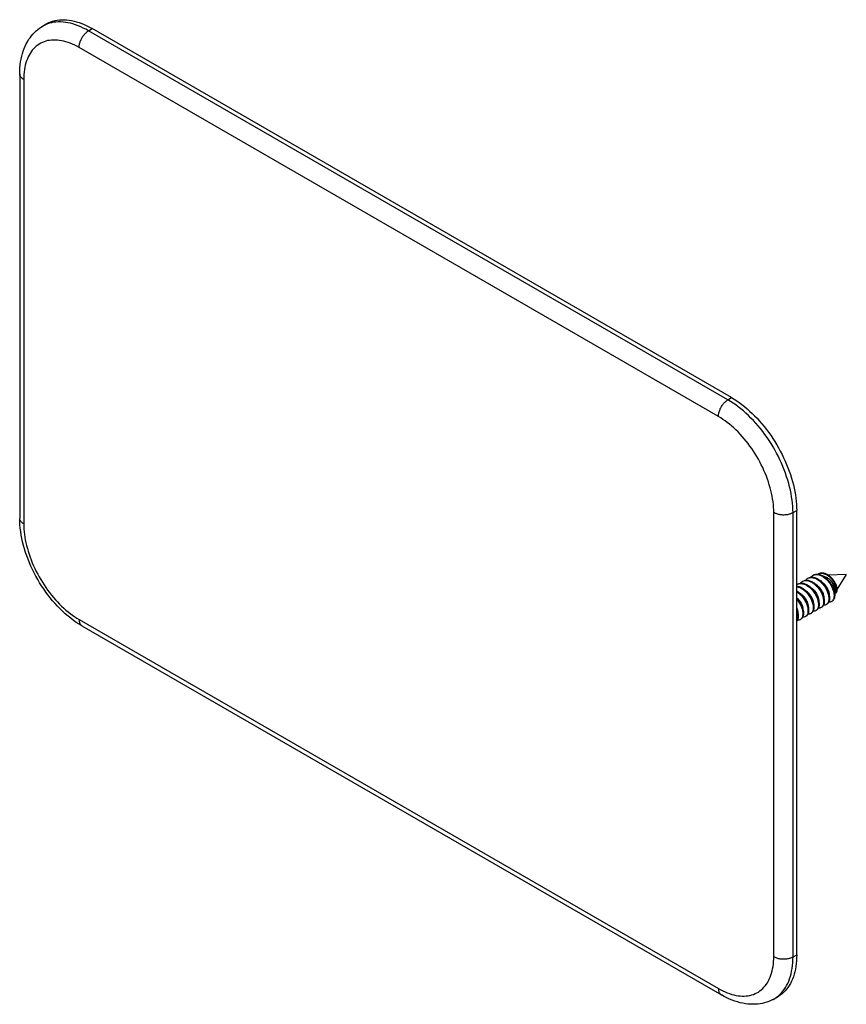
# Model space of a CAD drawing. Units: millimetres. Extents: x 110 to 200, y 42 to 148.
import ezdxf

# ---------------------------------------------------------------- set-up
doc = ezdxf.new("R2010")
doc.units = ezdxf.units.MM
doc.header["$LTSCALE"] = 16.335
doc.layers.get('0').update_dxf_attribs({"linetype": 'CONTINUOUS'})
doc.layers.add('DRAFT', color=7, linetype='CONTINUOUS')
doc.layers.add('RACCORDO', color=7, linetype='CONTINUOUS')

msp = doc.modelspace()

# ---------------------------------------------------------------- linework, layer by layer
at = {"color": 7, "linetype": 'CONTINUOUS'}
for p, q in [((194.9, 87.57), (194.97, 87.6)), ((195.47, 87.89), (195.51, 87.92)), ((195.51, 87.92), (195.59, 87.95)), ((196.58, 88.36), (196.61, 88.37)), ((199.66, 88.31), (197.74, 88.24)), ((199.66, 88.31), (198.65, 86.69)), ((198.05, 85.38), (198.12, 85.42)), ((198.38, 86.39), (198.4, 86.29)), ((198.42, 86.32), (198.4, 86.29)), ((198.41, 86.22), (198.46, 86.26)), ((198.49, 86.31), (198.47, 86.28)), ((196.35, 84.4), (196.42, 84.44)), ((196.92, 84.73), (196.99, 84.77)), ((196.95, 84.75), (196.92, 84.73)), ((197.54, 85.09), (197.49, 85.05)), ((197.49, 85.05), (197.56, 85.09)), ((197.59, 85.13), (197.54, 85.09)), ((198.07, 85.39), (198.05, 85.38)), ((194.66, 83.42), (194.73, 83.46)), ((195.22, 83.75), (195.29, 83.79)), ((195.25, 83.76), (195.22, 83.75)), ((195.79, 84.07), (195.86, 84.11)), ((195.84, 84.1), (195.79, 84.07)), ((195.88, 84.14), (195.84, 84.1))]:
    msp.add_line(p, q, dxfattribs=at)
for points in [[(194.68, 87.37), (194.72, 87.42), (194.78, 87.48), (194.84, 87.53), (194.9, 87.57)], [(194.97, 87.61), (195.05, 87.64), (195.12, 87.67), (195.2, 87.69), (195.28, 87.7), (195.36, 87.71), (195.45, 87.7), (195.53, 87.69), (195.62, 87.67), (195.71, 87.64), (195.81, 87.61), (195.9, 87.57), (195.99, 87.52), (196.08, 87.46), (196.17, 87.4), (196.27, 87.33), (196.35, 87.26), (196.44, 87.18), (196.52, 87.1), (196.61, 87.01), (196.68, 86.91), (196.76, 86.82), (196.83, 86.72), (196.89, 86.62), (196.96, 86.51), (197.01, 86.41), (197.07, 86.3), (197.11, 86.19), (197.15, 86.08), (197.19, 85.98), (197.22, 85.87), (197.24, 85.77), (197.26, 85.66), (197.28, 85.57), (197.28, 85.47), (197.28, 85.38), (197.28, 85.29), (197.26, 85.21), (197.25, 85.13), (197.22, 85.06), (197.19, 84.99), (197.16, 84.93), (197.12, 84.88), (197.07, 84.83), (197.02, 84.79), (196.99, 84.77)], [(194.97, 87.6), (195.05, 87.63), (195.13, 87.65), (195.21, 87.66), (195.29, 87.67), (195.37, 87.66), (195.46, 87.65), (195.55, 87.63), (195.64, 87.6), (195.74, 87.57), (195.83, 87.53), (195.92, 87.48), (196.01, 87.42), (196.1, 87.36), (196.19, 87.29), (196.28, 87.22), (196.37, 87.14), (196.45, 87.06), (196.53, 86.97), (196.61, 86.87), (196.69, 86.78), (196.76, 86.68), (196.82, 86.58), (196.89, 86.47), (196.94, 86.36), (197, 86.26), (197.04, 86.15), (197.08, 86.04), (197.12, 85.94), (197.15, 85.83), (197.17, 85.73), (197.19, 85.62), (197.2, 85.52), (197.21, 85.43), (197.21, 85.34), (197.2, 85.25), (197.19, 85.17), (197.18, 85.09), (197.15, 85.02), (197.12, 84.95), (197.09, 84.89), (197.05, 84.83)], [(195.25, 87.7), (195.27, 87.72), (195.32, 87.78), (195.38, 87.84), (195.45, 87.88), (195.47, 87.89)], [(195.54, 87.93), (195.58, 87.96), (195.66, 87.99), (195.73, 88.01), (195.81, 88.03), (195.89, 88.03), (195.98, 88.03), (196.07, 88.02), (196.15, 88.01), (196.25, 87.98), (196.34, 87.95), (196.43, 87.91), (196.52, 87.87), (196.61, 87.81), (196.71, 87.75), (196.8, 87.69), (196.89, 87.62), (196.97, 87.54), (197.06, 87.46), (197.14, 87.37), (197.22, 87.28), (197.3, 87.18), (197.37, 87.08), (197.44, 86.98), (197.5, 86.88), (197.56, 86.77), (197.61, 86.67), (197.66, 86.56), (197.71, 86.45), (197.74, 86.34), (197.78, 86.24), (197.8, 86.13), (197.82, 86.03), (197.84, 85.93), (197.85, 85.83), (197.85, 85.74), (197.84, 85.65), (197.83, 85.56), (197.82, 85.48), (197.8, 85.41), (197.77, 85.34), (197.74, 85.28), (197.7, 85.22), (197.66, 85.17), (197.61, 85.13), (197.56, 85.09)], [(195.59, 87.95), (195.66, 87.97), (195.74, 87.99), (195.82, 87.99), (195.91, 87.99), (195.99, 87.98), (196.08, 87.97), (196.17, 87.94), (196.27, 87.91), (196.36, 87.87), (196.45, 87.83), (196.54, 87.77), (196.64, 87.71), (196.73, 87.65), (196.82, 87.58), (196.9, 87.5), (196.99, 87.42), (197.07, 87.33), (197.15, 87.24), (197.22, 87.14), (197.3, 87.04), (197.37, 86.94), (197.43, 86.84), (197.49, 86.73), (197.54, 86.62), (197.59, 86.52), (197.63, 86.41), (197.67, 86.3), (197.7, 86.2), (197.73, 86.09), (197.75, 85.99), (197.77, 85.89), (197.77, 85.79), (197.78, 85.7), (197.77, 85.61), (197.76, 85.52), (197.75, 85.44), (197.73, 85.37), (197.7, 85.3), (197.67, 85.24), (197.63, 85.18), (197.59, 85.13)], [(195.81, 88.03), (195.82, 88.03), (195.87, 88.09), (195.92, 88.14), (195.99, 88.19), (196.03, 88.22)], [(196.03, 88.22), (196.05, 88.23), (196.12, 88.26)], [(196.1, 88.26), (196.12, 88.27), (196.19, 88.31), (196.27, 88.33), (196.35, 88.35), (196.43, 88.36), (196.51, 88.36), (196.6, 88.35), (196.69, 88.34), (196.78, 88.32), (196.87, 88.29), (196.96, 88.25), (197.05, 88.21), (197.15, 88.16), (197.24, 88.1), (197.33, 88.04), (197.42, 87.97), (197.51, 87.9), (197.59, 87.81), (197.68, 87.73), (197.76, 87.64), (197.83, 87.55), (197.91, 87.45), (197.98, 87.35), (198.04, 87.24), (198.1, 87.14), (198.16, 87.03), (198.21, 86.93), (198.26, 86.82), (198.3, 86.71), (198.33, 86.6), (198.36, 86.5), (198.38, 86.39)], [(196.12, 88.26), (196.2, 88.29), (196.28, 88.31), (196.36, 88.32), (196.44, 88.32), (196.53, 88.31), (196.62, 88.3), (196.71, 88.28), (196.8, 88.25), (196.89, 88.21), (196.98, 88.17), (197.07, 88.12), (197.17, 88.06), (197.26, 88), (197.35, 87.93), (197.44, 87.85), (197.52, 87.77), (197.6, 87.69), (197.69, 87.6), (197.76, 87.5), (197.84, 87.41), (197.91, 87.31), (197.97, 87.2), (198.03, 87.1), (198.09, 86.99), (198.14, 86.88), (198.18, 86.78), (198.22, 86.67), (198.26, 86.56), (198.29, 86.46), (198.31, 86.35), (198.33, 86.25), (198.34, 86.15)], [(196.61, 88.37), (196.64, 88.39), (196.7, 88.41)], [(196.68, 88.41), (196.7, 88.42), (196.76, 88.45), (196.82, 88.47), (196.89, 88.49), (196.96, 88.5), (197.03, 88.5), (197.11, 88.5), (197.18, 88.49), (197.26, 88.47), (197.33, 88.45), (197.41, 88.42), (197.49, 88.39), (197.57, 88.35), (197.64, 88.31), (197.72, 88.26), (197.79, 88.21), (197.86, 88.15), (197.93, 88.09), (198, 88.02), (198.07, 87.96), (198.13, 87.88), (198.19, 87.81), (198.25, 87.74), (198.3, 87.66), (198.35, 87.58), (198.4, 87.5), (198.44, 87.42), (198.48, 87.34), (198.52, 87.26), (198.55, 87.18), (198.58, 87.1), (198.6, 87.03), (198.62, 86.95), (198.63, 86.88), (198.64, 86.81), (198.65, 86.74), (198.65, 86.68), (198.65, 86.62), (198.64, 86.56), (198.63, 86.51), (198.62, 86.46), (198.6, 86.41), (198.58, 86.37), (198.55, 86.34), (198.53, 86.31), (198.49, 86.28), (198.46, 86.26)], [(196.7, 88.41), (196.77, 88.44), (196.83, 88.45), (196.91, 88.46), (196.98, 88.46), (197.05, 88.46), (197.13, 88.45), (197.21, 88.43), (197.28, 88.4), (197.36, 88.37), (197.44, 88.34), (197.52, 88.3), (197.59, 88.25), (197.67, 88.2), (197.74, 88.15), (197.82, 88.09), (197.89, 88.02), (197.96, 87.96), (198.02, 87.89), (198.09, 87.82), (198.14, 87.74), (198.2, 87.66), (198.25, 87.59), (198.3, 87.51), (198.35, 87.43), (198.39, 87.34), (198.43, 87.26), (198.46, 87.18), (198.49, 87.1), (198.52, 87.03), (198.54, 86.95), (198.56, 86.88), (198.57, 86.8), (198.57, 86.74), (198.58, 86.67), (198.58, 86.61), (198.57, 86.55)], [(196.93, 87.58), (196.99, 87.54), (197.06, 87.48), (197.13, 87.43), (197.2, 87.37), (197.26, 87.3), (197.32, 87.23), (197.38, 87.16), (197.44, 87.09), (197.49, 87.01), (197.54, 86.94), (197.59, 86.86), (197.63, 86.77), (197.67, 86.69), (197.7, 86.61), (197.73, 86.53), (197.76, 86.44), (197.78, 86.37), (197.79, 86.29), (197.8, 86.22)], [(197.2, 88.12), (197.24, 88.12), (197.31, 88.1), (197.38, 88.08), (197.46, 88.05), (197.53, 88.01), (197.6, 87.98), (197.68, 87.93), (197.75, 87.88), (197.82, 87.83), (197.89, 87.77), (197.96, 87.71), (198.02, 87.64)], [(198.02, 87.64), (198.08, 87.57), (198.14, 87.5), (198.19, 87.42), (198.24, 87.35), (198.28, 87.27), (198.32, 87.19), (198.36, 87.12), (198.39, 87.04), (198.42, 86.97), (198.44, 86.89), (198.46, 86.82), (198.47, 86.75), (198.48, 86.68), (198.48, 86.62), (198.48, 86.56), (198.48, 86.5), (198.47, 86.45), (198.45, 86.4), (198.44, 86.36), (198.42, 86.32)], [(198.39, 86.35), (198.4, 86.39), (198.41, 86.45), (198.41, 86.53), (198.41, 86.6), (198.41, 86.68), (198.4, 86.76), (198.39, 86.84), (198.37, 86.92), (198.35, 87), (198.32, 87.08), (198.29, 87.17), (198.25, 87.25), (198.21, 87.33), (198.17, 87.41), (198.13, 87.49), (198.08, 87.57), (198.02, 87.64)], [(194.29, 87.21), (194.3, 87.22), (194.34, 87.24)], [(194.29, 87.05), (194.29, 87.05), (194.38, 87.04), (194.47, 87.02), (194.56, 87), (194.65, 86.97), (194.75, 86.93), (194.84, 86.88), (194.93, 86.83), (195.02, 86.76), (195.11, 86.7), (195.2, 86.63), (195.29, 86.55), (195.37, 86.46), (195.45, 86.38), (195.53, 86.28), (195.61, 86.19), (195.68, 86.09), (195.75, 85.99), (195.81, 85.88), (195.87, 85.78), (195.92, 85.67), (195.97, 85.56), (196.01, 85.46), (196.05, 85.35), (196.08, 85.24), (196.11, 85.14), (196.13, 85.04), (196.14, 84.94), (196.15, 84.84), (196.15, 84.75), (196.15, 84.66), (196.14, 84.57), (196.12, 84.49), (196.1, 84.42), (196.07, 84.35), (196.04, 84.29), (196, 84.23), (195.95, 84.19), (195.91, 84.14), (195.86, 84.11)], [(194.29, 87), (194.31, 87), (194.4, 86.98), (194.49, 86.96), (194.58, 86.93), (194.67, 86.89), (194.77, 86.84), (194.86, 86.78), (194.95, 86.72), (195.04, 86.66), (195.13, 86.58), (195.22, 86.51), (195.3, 86.42), (195.38, 86.34), (195.46, 86.24), (195.54, 86.15), (195.61, 86.05), (195.68, 85.95), (195.74, 85.84), (195.8, 85.74), (195.85, 85.63), (195.9, 85.52), (195.94, 85.41), (195.98, 85.31), (196.01, 85.2), (196.04, 85.1), (196.06, 84.99), (196.07, 84.89), (196.08, 84.8), (196.08, 84.71), (196.08, 84.62), (196.07, 84.53), (196.05, 84.45), (196.03, 84.38), (196, 84.31), (195.97, 84.25), (195.93, 84.19), (195.88, 84.14)], [(194.29, 86.54), (194.31, 86.53), (194.4, 86.48), (194.49, 86.41), (194.58, 86.34), (194.67, 86.27), (194.75, 86.19), (194.84, 86.11), (194.92, 86.02), (195, 85.92), (195.07, 85.82), (195.14, 85.72), (195.21, 85.62), (195.27, 85.52), (195.32, 85.41), (195.38, 85.3), (195.42, 85.2), (195.46, 85.09), (195.5, 84.98), (195.53, 84.88), (195.55, 84.77), (195.57, 84.67), (195.58, 84.57), (195.58, 84.48), (195.58, 84.39), (195.58, 84.3), (195.56, 84.22), (195.55, 84.14), (195.52, 84.07), (195.49, 84), (195.46, 83.94), (195.42, 83.89), (195.37, 83.84), (195.32, 83.8), (195.29, 83.79)], [(194.34, 87.24), (194.36, 87.26), (194.44, 87.29)], [(194.41, 87.28), (194.44, 87.3), (194.51, 87.33), (194.58, 87.35), (194.66, 87.37), (194.74, 87.38), (194.83, 87.38), (194.91, 87.37), (195, 87.36), (195.09, 87.34), (195.18, 87.31), (195.28, 87.27), (195.37, 87.22), (195.46, 87.17), (195.55, 87.12), (195.64, 87.05), (195.73, 86.98), (195.82, 86.9), (195.91, 86.82), (195.99, 86.74), (196.07, 86.65), (196.15, 86.55), (196.22, 86.45), (196.29, 86.35), (196.35, 86.25), (196.41, 86.14), (196.47, 86.04), (196.52, 85.93), (196.56, 85.82), (196.6, 85.72), (196.64, 85.61), (196.66, 85.5), (196.69, 85.4), (196.7, 85.3), (196.71, 85.2), (196.72, 85.11), (196.71, 85.02), (196.71, 84.93), (196.69, 84.85), (196.67, 84.77), (196.65, 84.7), (196.62, 84.64), (196.58, 84.58), (196.54, 84.53), (196.49, 84.49), (196.44, 84.45), (196.42, 84.44)], [(194.44, 87.29), (194.51, 87.31), (194.59, 87.33), (194.67, 87.34), (194.76, 87.34), (194.84, 87.33), (194.93, 87.32), (195.02, 87.3), (195.11, 87.27), (195.2, 87.23), (195.3, 87.18), (195.39, 87.13), (195.48, 87.07), (195.57, 87.01), (195.66, 86.94), (195.75, 86.86), (195.84, 86.78), (195.92, 86.7), (196, 86.61), (196.08, 86.51), (196.15, 86.41), (196.22, 86.31), (196.28, 86.21), (196.34, 86.1), (196.4, 86), (196.45, 85.89), (196.49, 85.78), (196.53, 85.67), (196.57, 85.57), (196.59, 85.46), (196.62, 85.36), (196.63, 85.26), (196.64, 85.16), (196.65, 85.07), (196.64, 84.98), (196.64, 84.89), (196.62, 84.81), (196.6, 84.73), (196.58, 84.66), (196.54, 84.6), (196.51, 84.54), (196.47, 84.49)], [(195.23, 86.6), (195.29, 86.56), (195.36, 86.51), (195.43, 86.45), (195.5, 86.38), (195.57, 86.32), (195.63, 86.25), (195.69, 86.17), (195.75, 86.1), (195.8, 86.02), (195.85, 85.95), (195.89, 85.87), (195.94, 85.79), (195.97, 85.71), (196.01, 85.62), (196.04, 85.54), (196.06, 85.46), (196.08, 85.39), (196.09, 85.31), (196.1, 85.24)], [(195.8, 86.93), (195.86, 86.88), (195.93, 86.83), (196, 86.77), (196.07, 86.71), (196.14, 86.64), (196.2, 86.57), (196.26, 86.5), (196.32, 86.42), (196.37, 86.35), (196.42, 86.27), (196.46, 86.19), (196.5, 86.11), (196.54, 86.03), (196.57, 85.95), (196.6, 85.87), (196.63, 85.79), (196.64, 85.71), (196.66, 85.64), (196.67, 85.56)], [(196.36, 87.25), (196.42, 87.21), (196.49, 87.16), (196.56, 87.1), (196.63, 87.04), (196.7, 86.97), (196.76, 86.9), (196.82, 86.83), (196.88, 86.76), (196.93, 86.68), (196.98, 86.6), (197.03, 86.52), (197.07, 86.44), (197.11, 86.36), (197.14, 86.28), (197.17, 86.19), (197.19, 86.11), (197.21, 86.04), (197.22, 85.96), (197.23, 85.89)], [(198.57, 86.55), (198.56, 86.49), (198.55, 86.44), (198.54, 86.39), (198.52, 86.35), (198.49, 86.31)], [(194.29, 86.46), (194.33, 86.44), (194.42, 86.37), (194.51, 86.3), (194.6, 86.23), (194.68, 86.15), (194.77, 86.06), (194.85, 85.97), (194.93, 85.88), (195, 85.78), (195.07, 85.68), (195.14, 85.58), (195.2, 85.48), (195.25, 85.37), (195.31, 85.26), (195.35, 85.16), (195.39, 85.05), (195.43, 84.94), (195.46, 84.84), (195.48, 84.73), (195.5, 84.63), (195.51, 84.53), (195.51, 84.44), (195.51, 84.34), (195.51, 84.26), (195.49, 84.17), (195.48, 84.1), (195.45, 84.03), (195.42, 83.96), (195.39, 83.9), (195.35, 83.85)], [(194.29, 85.8), (194.3, 85.79), (194.37, 85.73), (194.43, 85.67), (194.5, 85.6), (194.55, 85.53), (194.61, 85.46), (194.66, 85.38), (194.71, 85.3), (194.76, 85.22), (194.8, 85.14), (194.84, 85.06), (194.87, 84.97), (194.9, 84.89), (194.93, 84.81), (194.95, 84.73), (194.96, 84.66), (194.97, 84.58)], [(194.29, 85.76), (194.3, 85.74), (194.38, 85.65), (194.46, 85.56), (194.53, 85.46), (194.6, 85.36), (194.66, 85.26), (194.72, 85.15), (194.78, 85.04), (194.83, 84.94), (194.87, 84.83), (194.91, 84.72), (194.94, 84.61), (194.97, 84.51), (194.99, 84.41), (195.01, 84.31), (195.02, 84.21), (195.02, 84.11), (195.02, 84.03), (195.01, 83.94), (194.99, 83.86), (194.97, 83.78), (194.95, 83.71), (194.91, 83.65), (194.88, 83.59), (194.83, 83.54), (194.79, 83.5), (194.73, 83.46), (194.73, 83.46)], [(194.29, 85.64), (194.31, 85.61), (194.39, 85.52), (194.46, 85.42), (194.53, 85.32), (194.59, 85.21), (194.65, 85.11), (194.71, 85), (194.76, 84.9), (194.8, 84.79), (194.84, 84.68), (194.87, 84.57), (194.9, 84.47), (194.92, 84.37), (194.94, 84.27), (194.95, 84.17), (194.95, 84.07), (194.95, 83.98), (194.94, 83.9), (194.92, 83.82), (194.9, 83.74), (194.87, 83.67), (194.84, 83.61), (194.81, 83.55), (194.76, 83.5)], [(194.67, 86.27), (194.72, 86.24), (194.79, 86.18), (194.86, 86.12), (194.93, 86.06), (195, 86), (195.06, 85.93), (195.12, 85.85), (195.18, 85.78), (195.23, 85.7), (195.28, 85.63), (195.33, 85.55), (195.37, 85.46), (195.41, 85.38), (195.44, 85.3), (195.47, 85.22), (195.49, 85.14), (195.51, 85.06), (195.53, 84.98), (195.54, 84.91)], [(196.67, 85.56), (196.67, 85.49), (196.67, 85.47)], [(197.23, 85.89), (197.24, 85.82), (197.24, 85.8)], [(197.8, 86.22), (197.8, 86.15), (197.8, 86.13)], [(198.17, 85.48), (198.12, 85.43), (198.07, 85.39)], [(198.4, 86.29), (198.41, 86.2), (198.41, 86.1), (198.41, 86.01), (198.4, 85.92), (198.39, 85.84), (198.37, 85.76), (198.35, 85.69), (198.32, 85.63), (198.28, 85.57), (198.24, 85.52), (198.19, 85.47), (198.14, 85.43), (198.12, 85.42)], [(198.34, 86.15), (198.34, 86.06), (198.34, 85.97), (198.33, 85.88), (198.32, 85.8), (198.3, 85.72), (198.28, 85.65), (198.25, 85.59), (198.21, 85.53), (198.17, 85.48)], [(198.47, 86.28), (198.44, 86.25), (198.41, 86.22)], [(194.29, 84.69), (194.31, 84.65), (194.34, 84.57), (194.36, 84.48), (194.38, 84.41), (194.4, 84.33), (194.4, 84.26)], [(194.29, 84.54), (194.32, 84.46), (194.36, 84.35), (194.39, 84.25), (194.41, 84.14), (194.43, 84.04), (194.45, 83.94), (194.45, 83.85), (194.45, 83.75), (194.45, 83.67), (194.44, 83.58), (194.42, 83.5), (194.4, 83.43), (194.37, 83.36), (194.33, 83.3), (194.29, 83.25), (194.29, 83.24)], [(194.97, 84.58), (194.97, 84.51), (194.97, 84.49)], [(195.54, 84.91), (195.54, 84.84), (195.54, 84.82)], [(196.35, 84.4), (196.31, 84.38), (196.25, 84.36), (196.19, 84.34), (196.12, 84.33), (196.06, 84.33)], [(196.1, 85.24), (196.11, 85.17), (196.11, 85.15)], [(196.47, 84.49), (196.42, 84.44), (196.37, 84.41), (196.35, 84.4)], [(196.92, 84.73), (196.9, 84.71), (196.84, 84.69), (196.78, 84.67), (196.71, 84.66), (196.65, 84.66), (196.63, 84.66)], [(197.05, 84.83), (197, 84.79), (196.95, 84.75)], [(197.49, 85.05), (197.43, 85.02), (197.37, 85), (197.31, 84.99), (197.24, 84.99), (197.19, 84.99)], [(198.05, 85.38), (198.02, 85.36), (197.96, 85.34), (197.9, 85.32), (197.83, 85.31), (197.76, 85.31), (197.76, 85.31)], [(194.29, 84.31), (194.32, 84.21), (194.34, 84.1), (194.36, 84), (194.38, 83.9), (194.38, 83.81), (194.38, 83.71), (194.38, 83.62), (194.37, 83.54), (194.35, 83.46), (194.33, 83.39), (194.3, 83.32), (194.29, 83.31)], [(194.66, 83.42), (194.61, 83.39), (194.55, 83.37), (194.48, 83.36), (194.42, 83.35), (194.36, 83.36)], [(194.4, 84.26), (194.41, 84.19), (194.41, 84.17)], [(194.76, 83.5), (194.72, 83.46), (194.66, 83.42), (194.66, 83.42)], [(195.22, 83.75), (195.2, 83.73), (195.14, 83.71), (195.07, 83.69), (195.01, 83.68), (194.94, 83.68), (194.93, 83.68)], [(195.35, 83.85), (195.3, 83.8), (195.25, 83.76)], [(195.79, 84.07), (195.78, 84.07), (195.72, 84.04), (195.66, 84.02), (195.6, 84.01), (195.53, 84.01), (195.5, 84.01)]]:
    msp.add_lwpolyline(points, dxfattribs=at)
at = {"layer": 'DRAFT', "color": 7, "linetype": 'CONTINUOUS'}
for p, q in [((187.22, 107.5), (117.92, 147.51)), ((194.29, 47.08), (194.29, 95.25)), ((191.69, 42.23), (192.12, 42.45))]:
    msp.add_line(p, q, dxfattribs=at)
for points in [[(112.42, 147.69), (112.82, 147.95), (113.02, 148.06), (113.23, 148.16), (113.45, 148.25), (113.67, 148.33), (113.91, 148.38), (114.14, 148.43), (114.39, 148.46), (114.64, 148.47), (114.89, 148.47), (115.15, 148.46), (115.42, 148.43), (115.68, 148.38), (115.96, 148.32), (116.23, 148.25), (116.51, 148.16), (116.79, 148.06), (117.07, 147.94), (117.35, 147.81), (117.64, 147.67), (117.92, 147.51)], [(187.22, 107.5), (187.5, 107.33), (187.79, 107.14), (188.07, 106.95), (188.35, 106.74), (188.63, 106.52), (188.91, 106.28), (189.19, 106.04), (189.46, 105.79), (189.73, 105.52), (189.99, 105.25), (190.25, 104.96), (190.51, 104.67), (190.75, 104.36), (191, 104.05), (191.24, 103.74), (191.47, 103.41), (191.69, 103.08), (191.91, 102.74), (192.12, 102.39), (192.32, 102.05), (192.51, 101.69), (192.7, 101.34), (192.87, 100.98), (193.04, 100.61), (193.2, 100.25), (193.34, 99.88), (193.48, 99.51), (193.61, 99.15), (193.72, 98.78), (193.83, 98.41), (193.93, 98.05), (194.01, 97.68), (194.08, 97.32), (194.15, 96.97), (194.2, 96.61), (194.24, 96.27), (194.27, 95.92), (194.28, 95.58), (194.29, 95.25)], [(194.29, 47.08), (194.28, 46.75), (194.27, 46.44), (194.24, 46.13), (194.2, 45.82), (194.15, 45.53), (194.08, 45.24), (194.01, 44.97), (193.93, 44.7), (193.83, 44.45), (193.72, 44.21), (193.61, 43.97), (193.48, 43.75), (193.34, 43.54), (193.2, 43.35), (193.04, 43.16), (192.87, 42.99), (192.7, 42.84), (192.51, 42.69), (192.32, 42.56), (192.12, 42.45)]]:
    msp.add_lwpolyline(points, dxfattribs=at)
at = {"layer": 'RACCORDO', "color": 250, "linetype": 'CONTINUOUS'}
for p, q in [((117.53, 147.27), (117.92, 147.51)), ((186.83, 107.26), (117.53, 147.27)), ((185.8, 105.44), (116.51, 145.45)), ((110.51, 141.99), (110.51, 93.82)), ((186.83, 107.26), (187.22, 107.5)), ((191.8, 46.88), (191.8, 95.06)), ((193.89, 95.03), (194.29, 95.25)), ((193.89, 46.86), (193.89, 95.03)), ((116.51, 83.43), (185.8, 43.42)), ((193.89, 46.86), (194.29, 47.08)), ((191.92, 42.35), (192.11, 42.48))]:
    msp.add_line(p, q, dxfattribs=at)
at = {"layer": 'RACCORDO', "color": 7, "linetype": 'CONTINUOUS'}
for p, q in [((110.07, 142.6), (110.07, 94.43)), ((116.82, 82.75), (186.12, 42.73))]:
    msp.add_line(p, q, dxfattribs=at)
for points in [[(110.07, 142.6), (110.08, 142.94), (110.1, 143.26), (110.13, 143.59), (110.17, 143.9), (110.22, 144.21), (110.29, 144.5), (110.36, 144.79), (110.45, 145.07), (110.55, 145.34), (110.66, 145.6), (110.78, 145.85), (110.9, 146.08), (111.04, 146.31), (111.19, 146.52), (111.34, 146.72), (111.5, 146.91), (111.67, 147.09), (111.85, 147.26), (112.03, 147.41), (112.22, 147.56), (112.42, 147.69)], [(116.82, 82.75), (116.51, 82.93), (116.2, 83.13), (115.9, 83.34), (115.6, 83.57), (115.31, 83.81), (115.01, 84.06), (114.73, 84.32), (114.45, 84.59), (114.17, 84.88), (113.91, 85.17), (113.64, 85.47), (113.39, 85.78), (113.14, 86.09), (112.9, 86.42), (112.67, 86.75), (112.45, 87.09), (112.23, 87.43), (112.02, 87.78), (111.82, 88.14), (111.64, 88.5), (111.46, 88.86), (111.29, 89.23), (111.12, 89.6), (110.98, 89.97), (110.84, 90.34), (110.71, 90.72), (110.59, 91.09), (110.48, 91.47), (110.39, 91.85), (110.31, 92.22), (110.24, 92.6), (110.18, 92.97), (110.13, 93.34), (110.1, 93.71), (110.08, 94.07), (110.07, 94.43)], [(191.69, 42.23), (191.48, 42.12), (191.26, 42.03), (191.04, 41.95), (190.8, 41.88), (190.56, 41.82), (190.32, 41.78), (190.07, 41.74), (189.81, 41.72), (189.55, 41.72), (189.28, 41.72), (189, 41.74), (188.73, 41.78), (188.44, 41.83), (188.16, 41.89), (187.87, 41.97), (187.58, 42.06), (187.28, 42.17), (186.99, 42.29), (186.7, 42.43), (186.41, 42.57), (186.12, 42.73)]]:
    msp.add_lwpolyline(points, dxfattribs=at)
at = {"layer": 'RACCORDO', "color": 250, "linetype": 'CONTINUOUS'}
for points in [[(112.85, 147.92), (112.64, 147.82), (112.44, 147.7), (112.42, 147.69)], [(117.53, 147.27), (117.25, 147.43), (116.96, 147.57), (116.68, 147.7), (116.4, 147.82), (116.12, 147.92), (115.84, 148.01), (115.57, 148.08), (115.3, 148.14), (115.03, 148.18), (114.77, 148.21), (114.51, 148.23), (114.25, 148.23), (114, 148.21), (113.76, 148.19), (113.52, 148.14), (113.29, 148.08), (113.07, 148.01), (112.85, 147.92)], [(116.51, 145.45), (116.27, 145.59), (116.03, 145.71), (115.79, 145.82), (115.55, 145.92), (115.31, 146.01), (115.07, 146.08), (114.84, 146.14), (114.61, 146.19), (114.38, 146.23), (114.16, 146.26), (113.94, 146.27), (113.72, 146.27), (113.51, 146.26), (113.3, 146.23), (113.1, 146.2), (112.91, 146.15), (112.72, 146.08), (112.53, 146.01), (112.35, 145.92), (112.18, 145.82), (112.02, 145.71), (111.86, 145.59), (111.71, 145.46), (111.57, 145.31), (111.44, 145.16), (111.31, 144.99), (111.2, 144.81), (111.09, 144.63), (110.99, 144.43), (110.9, 144.22), (110.82, 144.01), (110.75, 143.78), (110.68, 143.55), (110.63, 143.31), (110.59, 143.06), (110.55, 142.8), (110.53, 142.54), (110.52, 142.27), (110.51, 141.99)], [(116.51, 145.45), (116.51, 145.53), (116.52, 145.62), (116.53, 145.7), (116.54, 145.78), (116.56, 145.87), (116.59, 145.96), (116.61, 146.04), (116.64, 146.13), (116.68, 146.22), (116.72, 146.31), (116.76, 146.39), (116.81, 146.48), (116.85, 146.56), (116.91, 146.64), (116.96, 146.72), (117.02, 146.79), (117.08, 146.87), (117.14, 146.94), (117.2, 147), (117.26, 147.06), (117.33, 147.12), (117.4, 147.18), (117.46, 147.22), (117.53, 147.27)], [(110.51, 141.99), (110.45, 142.03), (110.38, 142.07), (110.33, 142.12), (110.28, 142.17), (110.23, 142.22), (110.19, 142.27), (110.16, 142.32), (110.13, 142.37), (110.1, 142.42), (110.09, 142.48), (110.08, 142.53), (110.07, 142.59), (110.07, 142.6)], [(185.8, 105.44), (185.81, 105.52), (185.81, 105.6), (185.82, 105.69), (185.84, 105.77), (185.86, 105.86), (185.88, 105.95), (185.91, 106.03), (185.94, 106.12), (185.98, 106.21), (186.01, 106.3), (186.06, 106.38), (186.1, 106.47), (186.15, 106.55), (186.2, 106.63), (186.26, 106.71), (186.31, 106.78), (186.37, 106.86), (186.43, 106.93), (186.5, 106.99), (186.56, 107.05), (186.63, 107.11), (186.69, 107.16), (186.76, 107.21), (186.83, 107.26)], [(193.89, 95.03), (193.88, 95.37), (193.86, 95.7), (193.83, 96.05), (193.79, 96.39), (193.74, 96.75), (193.68, 97.1), (193.61, 97.46), (193.52, 97.82), (193.43, 98.19), (193.32, 98.55), (193.2, 98.92), (193.08, 99.29), (192.94, 99.65), (192.79, 100.02), (192.64, 100.38), (192.47, 100.75), (192.3, 101.11), (192.11, 101.46), (191.92, 101.82), (191.72, 102.16), (191.51, 102.51), (191.29, 102.84), (191.07, 103.18), (190.84, 103.5), (190.6, 103.82), (190.36, 104.13), (190.11, 104.43), (189.85, 104.72), (189.59, 105.01), (189.33, 105.28), (189.06, 105.55), (188.79, 105.8), (188.52, 106.05), (188.24, 106.28), (187.96, 106.5), (187.68, 106.71), (187.4, 106.9), (187.11, 107.09), (186.83, 107.26)], [(191.8, 95.06), (191.8, 95.34), (191.78, 95.62), (191.76, 95.91), (191.72, 96.21), (191.68, 96.51), (191.63, 96.81), (191.57, 97.12), (191.49, 97.42), (191.41, 97.73), (191.32, 98.05), (191.22, 98.36), (191.12, 98.67), (191, 98.98), (190.87, 99.29), (190.74, 99.6), (190.6, 99.91), (190.45, 100.22), (190.29, 100.52), (190.13, 100.82), (189.96, 101.11), (189.78, 101.41), (189.6, 101.69), (189.41, 101.97), (189.21, 102.25), (189.01, 102.52), (188.8, 102.78), (188.59, 103.04), (188.38, 103.29), (188.15, 103.53), (187.93, 103.77), (187.7, 103.99), (187.47, 104.21), (187.24, 104.41), (187, 104.61), (186.76, 104.8), (186.53, 104.98), (186.29, 105.14), (186.05, 105.3), (185.8, 105.44)], [(191.8, 95.06), (191.87, 95.02), (191.95, 94.98), (192.02, 94.95), (192.11, 94.92), (192.19, 94.89), (192.28, 94.87), (192.37, 94.85), (192.46, 94.83), (192.55, 94.82), (192.65, 94.81), (192.74, 94.8), (192.84, 94.8), (192.93, 94.8), (193.03, 94.81), (193.12, 94.81), (193.22, 94.83), (193.31, 94.84), (193.4, 94.86), (193.49, 94.88), (193.57, 94.91), (193.66, 94.93), (193.74, 94.96), (193.81, 95), (193.89, 95.03)], [(110.51, 93.82), (110.45, 93.86), (110.38, 93.9), (110.33, 93.95), (110.28, 93.99), (110.23, 94.04), (110.19, 94.09), (110.16, 94.15), (110.13, 94.2), (110.1, 94.25), (110.09, 94.31), (110.08, 94.36), (110.07, 94.42)], [(110.51, 93.82), (110.52, 93.54), (110.53, 93.25), (110.55, 92.96), (110.59, 92.67), (110.63, 92.37), (110.68, 92.06), (110.75, 91.76), (110.82, 91.45), (110.9, 91.14), (110.99, 90.83), (111.09, 90.52), (111.2, 90.21), (111.31, 89.89), (111.44, 89.58), (111.57, 89.27), (111.71, 88.97), (111.86, 88.66), (112.02, 88.36), (112.18, 88.06), (112.35, 87.76), (112.53, 87.47), (112.72, 87.18), (112.91, 86.9), (113.1, 86.62), (113.3, 86.35), (113.51, 86.09), (113.72, 85.83), (113.94, 85.58), (114.16, 85.34), (114.38, 85.11), (114.61, 84.88), (114.84, 84.67), (115.07, 84.46), (115.31, 84.26), (115.55, 84.08), (115.79, 83.9), (116.03, 83.73), (116.27, 83.58), (116.51, 83.43)], [(116.51, 83.43), (116.51, 83.36), (116.52, 83.28), (116.53, 83.21), (116.54, 83.14), (116.56, 83.08), (116.59, 83.02), (116.61, 82.96), (116.64, 82.91), (116.68, 82.86), (116.72, 82.82), (116.76, 82.79), (116.81, 82.75)], [(185.8, 43.42), (186.05, 43.29), (186.29, 43.17), (186.53, 43.06), (186.76, 42.96), (187, 42.87), (187.24, 42.79), (187.47, 42.73), (187.7, 42.68), (187.93, 42.64), (188.15, 42.62), (188.38, 42.61), (188.59, 42.61), (188.8, 42.62), (189.01, 42.64), (189.21, 42.68), (189.41, 42.73), (189.6, 42.79), (189.78, 42.87), (189.96, 42.95), (190.13, 43.05), (190.29, 43.16), (190.45, 43.28), (190.6, 43.42), (190.74, 43.56), (190.87, 43.72), (191, 43.89), (191.12, 44.06), (191.22, 44.25), (191.32, 44.45), (191.41, 44.65), (191.49, 44.87), (191.57, 45.09), (191.63, 45.33), (191.68, 45.57), (191.72, 45.82), (191.76, 46.08), (191.78, 46.34), (191.8, 46.61), (191.8, 46.88)], [(191.8, 46.88), (191.87, 46.85), (191.95, 46.81), (192.02, 46.78), (192.11, 46.75), (192.19, 46.72), (192.28, 46.7), (192.37, 46.68), (192.46, 46.66), (192.55, 46.65), (192.65, 46.64), (192.74, 46.63), (192.84, 46.63), (192.93, 46.63), (193.03, 46.64), (193.12, 46.64), (193.22, 46.65), (193.31, 46.67), (193.4, 46.69), (193.49, 46.71), (193.57, 46.73), (193.66, 46.76), (193.74, 46.79), (193.81, 46.83), (193.89, 46.86)], [(192.11, 42.48), (192.3, 42.63), (192.47, 42.78), (192.64, 42.95), (192.79, 43.14), (192.94, 43.33), (193.08, 43.54), (193.2, 43.76), (193.32, 43.99), (193.43, 44.24), (193.52, 44.49), (193.61, 44.76), (193.68, 45.03), (193.74, 45.31), (193.79, 45.61), (193.83, 45.91), (193.86, 46.22), (193.88, 46.54), (193.89, 46.86)], [(185.8, 43.42), (185.81, 43.34), (185.81, 43.27), (185.82, 43.2), (185.84, 43.13), (185.86, 43.07), (185.88, 43.01), (185.91, 42.95), (185.94, 42.9), (185.98, 42.85), (186.01, 42.81), (186.06, 42.77), (186.1, 42.74), (186.12, 42.73)], [(191.69, 42.23), (191.72, 42.24), (191.92, 42.35)]]:
    msp.add_lwpolyline(points, dxfattribs=at)

doc.saveas('drawing.dxf')
